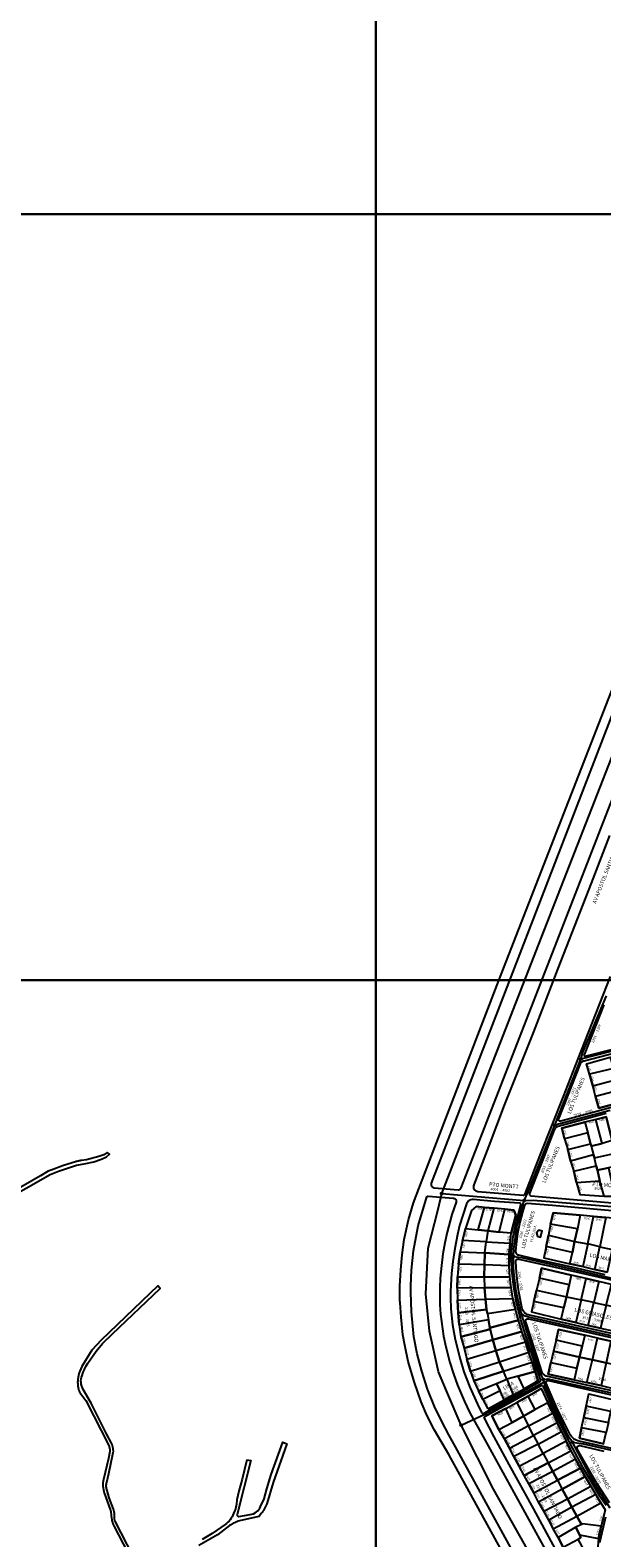
# Model space of a CAD drawing. Extents: x 333700 to 345400, y 6299800 to 6307551.
# Drawn here: x 341529 to 341977, y 6303563 to 6304744 of the extents above; entities that cross this region are included whole.
import ezdxf

# ---------------------------------------------------------------- set-up
doc = ezdxf.new("R2010")
doc.units = 0
doc.header["$MEASUREMENT"] = 0
doc.layers.get('0').update_dxf_attribs({"linetype": 'CONTINUOUS'})
for name, color, linetype in [('1010', 7, 'CONTINUOUS'), ('1400', 7, 'CONTINUOUS'), ('1500', 7, 'CONTINUOUS'), ('2000', 7, 'CONTINUOUS'), ('2510', 7, 'CONTINUOUS'), ('LIMITE_PREDIAL', 7, 'CONTINUOUS')]:
    doc.layers.add(name, color=color, linetype=linetype)

msp = doc.modelspace()

# ---------------------------------------------------------------- linework, layer by layer
at = {"color": 3}
for points in [[(340900, 6304600), (341800, 6304600), (341800, 6305200), (340900, 6305200), (340900, 6304600)], [(341800, 6304600), (342700, 6304600), (342700, 6305200), (341800, 6305200), (341800, 6304600)], [(340900, 6304000), (341800, 6304000), (341800, 6304600), (340900, 6304600), (340900, 6304000)], [(341800, 6304000), (342700, 6304000), (342700, 6304600), (341800, 6304600), (341800, 6304000)], [(340900, 6303400), (341800, 6303400), (341800, 6304000), (340900, 6304000), (340900, 6303400)], [(341800, 6303400), (342700, 6303400), (342700, 6304000), (341800, 6304000), (341800, 6303400)], [(341926.56, 6303799.09), (341928.99, 6303798.49), (341930.19, 6303803.34), (341927.76, 6303803.94), (341925.95, 6303801.82), (341926.56, 6303799.09)]]:
    msp.add_lwpolyline(points, dxfattribs=at)
at = {"color": 10}
for points in [[(341851.52, 6303832.84), (341873.54, 6303889.42), (341927.75, 6304027.99), (341951.46, 6304088.97), (342006.69, 6304229.91)], [(341960.66, 6303937.87), (341962.56, 6303943.86), (341980.84, 6303987.68)], [(342118.15, 6303977.17), (342111.99, 6303976.65), (341960.66, 6303937.87)], [(341940.17, 6303886.17), (341960.66, 6303937.87)], [(341983.68, 6303897.83), (341940.17, 6303886.17)], [(341916.17, 6303827.22), (341919.37, 6303834.15), (341940.17, 6303886.17)], [(341866.76, 6303651.24), (341855.24, 6303678.01), (341849.14, 6303692.91), (341842.03, 6303724.76), (341838.98, 6303754.24), (341841.01, 6303789.81), (341848.47, 6303819.29), (341851.52, 6303832.84)], [(341851.52, 6303832.84), (341916.17, 6303827.22)], [(341907.75, 6303783.3), (341908, 6303789.43), (341910.81, 6303807.81), (341916.17, 6303827.22)], [(341916.17, 6303827.22), (341923.24, 6303827.57), (342004.39, 6303821.06)], [(341914.38, 6303737.6), (341912.6, 6303744.24), (341910.04, 6303755.99), (341908.26, 6303768.75), (341907.75, 6303774.62), (341907.75, 6303783.3)], [(341907.75, 6303783.3), (341914.1, 6303782.59), (341954.27, 6303773.38), (342037.44, 6303754.33)], [(341931.23, 6303687.05), (341928.94, 6303691.65), (341920, 6303718.97), (341914.38, 6303737.6)], [(341914.38, 6303737.6), (341919.57, 6303736.03), (342006.47, 6303716.5), (342027.58, 6303711.58)], [(341866.76, 6303651.24), (341885.79, 6303659.99), (341931.81, 6303685.09), (341931.23, 6303687.05)], [(341931.23, 6303687.05), (341934.81, 6303687.56), (342018.04, 6303669.18)], [(341953.96, 6303637.78), (341951.15, 6303641.87), (341935.93, 6303673.88), (341932.63, 6303682.28), (341931.23, 6303687.05)], [(341948.37, 6303501.64), (341892.17, 6303601.1), (341866.76, 6303651.24)], [(341953.96, 6303637.78), (341962.64, 6303636.5), (342089.01, 6303608.17), (342116.46, 6303601.78)], [(341983.57, 6303586.21), (341971.83, 6303604.34), (341953.96, 6303637.78)]]:
    msp.add_lwpolyline(points, dxfattribs=at)
at = {"layer": '1400', "color": 2}
for points in [[(341993.35, 6303904.5), (341974.85, 6303899.5), (341972.15, 6303908.6), (341970.05, 6303917.1), (341967.35, 6303926.1), (341964.95, 6303934.4), (341983.65, 6303939.5)], [(341997.1, 6303829.9), (341990.5, 6303854.9), (341987.8, 6303864.4), (341985.2, 6303874.3), (341980.4, 6303892.7), (341972.3, 6303890.8), (341963.8, 6303888.6), (341945.6, 6303883.8), (341947.9, 6303875.6), (341950.3, 6303867.2), (341952.6, 6303858.1), (341955, 6303850.2), (341957.3, 6303841.1), (341959.9, 6303832), (341978.8, 6303830.7), (341987.2, 6303830.3), (341997.1, 6303829.9)], [(341887.7, 6303663.95), (341900.4, 6303671.15), (341907.6, 6303675.05), (341916.2, 6303679.65), (341927.2, 6303685.85), (341924.9, 6303693.25), (341922.5, 6303700.55), (341919.8, 6303708.15), (341917.1, 6303716.55), (341914.4, 6303724.65), (341911.7, 6303733.45), (341909.4, 6303741.85), (341907.3, 6303750.35), (341905.9, 6303758.95), (341905, 6303767.05), (341904.3, 6303776.05), (341904.5, 6303784.85), (341905.1, 6303793.85), (341906, 6303801.55), (341909.6, 6303815.65), (341908.1, 6303819.65), (341901, 6303820.45), (341892.4, 6303821.25), (341885, 6303821.75), (341878.6, 6303822.55), (341874.8, 6303819.35), (341870.3, 6303805.25), (341867.9, 6303795.85), (341866, 6303786.95), (341864.7, 6303777.35), (341863.9, 6303767.45), (341863.7, 6303758.65), (341863.9, 6303749.15), (341864.4, 6303739.15), (341865.2, 6303729.95), (341866.6, 6303720.55), (341869.1, 6303711.45), (341871.2, 6303702.95), (341874.1, 6303693.35), (341876.8, 6303685.95), (341880.3, 6303678.05), (341883.7, 6303671.25), (341887.7, 6303663.95)], [(341980.15, 6303813.9), (341970.65, 6303814.8), (341960.15, 6303815.8), (341939.05, 6303817.5), (341936.95, 6303808.7), (341935.15, 6303800.1), (341933.35, 6303791.1), (341931.55, 6303782.3), (341952.05, 6303777.6), (341962.05, 6303775.4), (341971.65, 6303773.2), (341981.25, 6303771)], [(341984.65, 6303761.5), (341974.65, 6303763.9), (341964.85, 6303766), (341953.05, 6303768.7), (341929.85, 6303774.1), (341928.25, 6303766.5), (341925.85, 6303757), (341923.75, 6303748.2), (341921.85, 6303739.9), (341945.25, 6303734.3), (341956.75, 6303731.7), (341966.35, 6303729.4), (341975.95, 6303727.2)], [(341975.95, 6303727.2), (341985.65, 6303725)], [(342020.5, 6303699.9), (342022.2, 6303708.6), (342003.6, 6303712.7), (341994, 6303714.8), (341984.1, 6303717), (341973.8, 6303719.3), (341963.7, 6303721.6), (341943.1, 6303726.1), (341941.2, 6303717.8), (341939.2, 6303709.3), (341937.2, 6303700.2), (341935.1, 6303691.3), (341955.3, 6303686.8), (341965.2, 6303684.7), (341976.6, 6303682.3), (341986, 6303680), (341996, 6303677.7), (342015, 6303673.7), (342016.8, 6303682.1), (342018.7, 6303691.3), (342020.5, 6303699.9)], [(341935.45, 6303576.9), (341931.65, 6303583.7), (341927.45, 6303591), (341923.75, 6303598.1), (341919.85, 6303605.2), (341916.25, 6303611.8), (341912.25, 6303619.1), (341908.15, 6303626.6), (341904.65, 6303633.1), (341900.65, 6303640.5), (341896.45, 6303647.8), (341890.85, 6303658.5), (341901.75, 6303664.4), (341910.35, 6303668.9), (341919.25, 6303673.9), (341929.45, 6303679.9), (341934.65, 6303668.7), (341938.55, 6303660.6), (341942.15, 6303653), (341945.45, 6303646.2), (341949.05, 6303638.8), (341952.75, 6303631), (341956.35, 6303624.6), (341960.35, 6303617.6), (341964.05, 6303611), (341968.35, 6303603.5), (341972.25, 6303597), (341976.25, 6303590.4), (341979.75, 6303584.9), (341976.65, 6303572.2), (341974.35, 6303562.5)], [(341978.5, 6303636.7), (341959.6, 6303641), (341961.2, 6303649.2), (341963, 6303657.3), (341964.7, 6303666.2), (341966.8, 6303675.8), (341986.4, 6303671.1)], [(341946.85, 6303555.6), (341942.85, 6303563.2), (341939.05, 6303570), (341935.45, 6303576.9)]]:
    msp.add_lwpolyline(points, dxfattribs=at)
at = {"layer": '1500'}
for centre in [(341960.65, 6303937.87), (341940.16, 6303886.17), (341851.51, 6303832.84), (341916.16, 6303827.22), (341907.74, 6303783.3), (341914.37, 6303737.6), (341931.22, 6303687.05), (341866.75, 6303651.24), (341953.95, 6303637.78)]:
    msp.add_circle(centre, 0.759, dxfattribs=at)
at = {"layer": '2000', "color": 1}
for points in [[(341818.88, 6303747.21), (341818.84, 6303747.83), (341818.8, 6303748.45), (341818.77, 6303749.08), (341818.75, 6303749.7), (341818.73, 6303750.33), (341818.72, 6303750.95), (341818.72, 6303751.58), (341818.72, 6303752.2), (341818.8, 6303760.1), (341819.4, 6303772.9), (341820.5, 6303784.7), (341822.2, 6303796.6), (341825.6, 6303812.2), (341829.5, 6303825.3), (341833.5, 6303836.5), (341896.2, 6303999.7), (342100.1, 6304522.6)], [(341993.7, 6304230.4), (341843.37, 6303840.91), (341843.21, 6303840.3), (341843.2, 6303839.66), (341843.34, 6303839.04), (341843.61, 6303838.47), (341844, 6303837.98), (341844.5, 6303837.59), (341845.08, 6303837.32), (341845.7, 6303837.2), (341864.34, 6303835.66)], [(341864.34, 6303835.66), (341864.73, 6303835.66), (341865.11, 6303835.72), (341865.48, 6303835.85), (341865.83, 6303836.02), (341866.14, 6303836.26), (341866.41, 6303836.53), (341866.63, 6303836.85), (341866.8, 6303837.2), (342016.7, 6304222.6)], [(341983.2, 6304113.3), (341968.7, 6304076), (341942.6, 6304008.9), (341923.6, 6303959.5), (341900.6, 6303902), (341888.6, 6303870), (341876.6, 6303839.6), (341876.37, 6303838.73), (341876.35, 6303837.82), (341876.53, 6303836.94), (341876.92, 6303836.12), (341877.48, 6303835.42), (341878.19, 6303834.86), (341879.02, 6303834.48), (341879.9, 6303834.31), (341915.4, 6303831.5), (341915.63, 6303831.5), (341915.86, 6303831.54), (341916.07, 6303831.61), (341916.28, 6303831.72), (341916.46, 6303831.85), (341916.62, 6303832.02), (341916.75, 6303832.2), (341916.85, 6303832.41), (341928.7, 6303862.8), (341947, 6303908.8), (341958.1, 6303936.9), (341984, 6304002.8)], [(341978.77, 6303980.58), (341963.15, 6303941.38), (341963.1, 6303941.16), (341963.11, 6303940.94), (341963.17, 6303940.73), (341963.3, 6303940.55), (341963.46, 6303940.4), (341963.66, 6303940.31), (341963.88, 6303940.28), (341964.1, 6303940.3), (342032.1, 6303957.6)], [(342000.15, 6303904.2), (341944.95, 6303889.3), (341944.56, 6303889.25), (341944.18, 6303889.31), (341943.82, 6303889.47), (341943.52, 6303889.72), (341943.3, 6303890.05), (341943.18, 6303890.42), (341943.17, 6303890.81), (341943.26, 6303891.19), (341960.34, 6303934.32), (341960.54, 6303934.76), (341960.8, 6303935.18), (341961.1, 6303935.56), (341961.45, 6303935.9), (341961.83, 6303936.2), (341962.24, 6303936.45), (341962.69, 6303936.65), (341963.15, 6303936.8), (341994.35, 6303944.8)], [(341980.6, 6303895.3), (341942.87, 6303885.24)], [(341942.87, 6303885.24), (341942.36, 6303885.07), (341941.88, 6303884.85), (341941.42, 6303884.57), (341941.01, 6303884.23), (341940.63, 6303883.86), (341940.3, 6303883.44), (341940.02, 6303882.98), (341939.8, 6303882.5), (341931.8, 6303862.1), (341920.36, 6303832.67), (341920.28, 6303832.4), (341920.28, 6303832.11), (341920.34, 6303831.83), (341920.46, 6303831.58), (341920.64, 6303831.35), (341920.86, 6303831.18), (341921.12, 6303831.06), (341921.4, 6303831), (341961, 6303827.6), (342000.5, 6303824.2)], [(341507, 6303826.1), (341544.5, 6303847.5), (341551, 6303850.2), (341558.1, 6303852.6), (341565.3, 6303854.8), (341571.3, 6303856.1), (341578.8, 6303857.5), (341583.95, 6303859.37), (341585.4, 6303859.9), (341588.6, 6303861.5), (341591.1, 6303863.6), (341589.3, 6303864.9), (341586.6, 6303863.1), (341583.4, 6303861.9), (341582.77, 6303861.73), (341572.9, 6303859.1), (341569.18, 6303858.62), (341568.56, 6303858.53), (341567.95, 6303858.43), (341567.33, 6303858.32), (341566.72, 6303858.19), (341566.12, 6303858.05), (341565.51, 6303857.9), (341564.91, 6303857.73), (341564.31, 6303857.55), (341554.9, 6303854.6), (341545.28, 6303851.13), (341545, 6303851.02), (341544.72, 6303850.91), (341544.44, 6303850.79), (341544.17, 6303850.66), (341543.9, 6303850.53), (341543.63, 6303850.39), (341543.36, 6303850.25), (341543.1, 6303850.1), (341537, 6303846.5), (341498.99, 6303824.88)], [(341857, 6303643.7), (341851.6, 6303654.1), (341846, 6303665.8), (341840.5, 6303679.4), (341835.9, 6303693.6), (341832.3, 6303707.2), (341829.7, 6303720.5), (341827.8, 6303740), (341827.37, 6303755.3), (341827.36, 6303755.93), (341827.35, 6303756.55), (341827.34, 6303757.17), (341827.34, 6303757.8), (341827.35, 6303758.42), (341827.36, 6303759.05), (341827.38, 6303759.67), (341827.4, 6303760.3), (341827.9, 6303772.6), (341829.4, 6303787.7), (341833.1, 6303807.3), (341839.9, 6303830), (341839.96, 6303830.16), (341840.05, 6303830.31), (341840.17, 6303830.44), (341840.3, 6303830.55), (341840.45, 6303830.63), (341840.61, 6303830.69), (341840.78, 6303830.72), (341840.95, 6303830.72), (341860.9, 6303829), (341861.4, 6303828.9), (341861.86, 6303828.69), (341862.26, 6303828.38), (341862.58, 6303827.99), (341862.81, 6303827.53), (341862.92, 6303827.04), (341862.92, 6303826.53), (341862.81, 6303826.04), (341859.4, 6303816.4), (341855.9, 6303802.5), (341853.9, 6303794.2), (341852.5, 6303785.4), (341851.3, 6303776.3), (341850.3, 6303766.5), (341850, 6303759.2), (341850, 6303750.5), (341850, 6303749.88), (341850.01, 6303749.25), (341850.02, 6303748.63), (341850.04, 6303748), (341850.06, 6303747.38), (341850.09, 6303746.75), (341850.12, 6303746.13), (341850.15, 6303745.5), (341850.6, 6303738.1), (341853, 6303721), (341854.8, 6303712.6), (341857.9, 6303700.4), (341860.7, 6303691.4), (341863.9, 6303682.5), (341869.3, 6303669.7), (341873.7, 6303661), (341885.2, 6303640.2), (342017.38, 6303399.97)], [(341858.7, 6303742.35), (341860.1, 6303729.75), (341862.1, 6303718.25), (341866, 6303702.85), (341869, 6303692.95), (341873.5, 6303680.95), (341879.6, 6303667.55), (341882.8, 6303661.15), (341882.94, 6303660.93), (341883.11, 6303660.75), (341883.33, 6303660.6), (341883.56, 6303660.51), (341883.81, 6303660.46), (341884.07, 6303660.46), (341884.32, 6303660.51), (341884.55, 6303660.61), (341905.5, 6303672.35), (341928.3, 6303685.05), (341928.53, 6303685.2), (341928.73, 6303685.4), (341928.89, 6303685.62), (341929.01, 6303685.87), (341929.09, 6303686.13), (341929.12, 6303686.4), (341929.1, 6303686.68), (341929.03, 6303686.95), (341924.4, 6303700.75), (341917.5, 6303721.25), (341913.5, 6303733.85), (341910.3, 6303747.15), (341908, 6303759.45), (341906.4, 6303772.75), (341906.23, 6303784.85), (341906.23, 6303785.47), (341906.24, 6303786.1), (341906.25, 6303786.72), (341906.28, 6303787.35), (341906.32, 6303787.97), (341906.37, 6303788.59), (341906.43, 6303789.21), (341906.49, 6303789.83), (341907.6, 6303799.15), (341910.1, 6303810.75), (341913.64, 6303823.65), (341913.68, 6303823.93), (341913.66, 6303824.21), (341913.58, 6303824.48), (341913.45, 6303824.72), (341913.26, 6303824.93), (341913.03, 6303825.09), (341912.78, 6303825.2), (341912.5, 6303825.25), (341893, 6303826.55), (341876.1, 6303827.95), (341875.29, 6303827.95), (341874.48, 6303827.82), (341873.71, 6303827.55), (341873, 6303827.16), (341872.36, 6303826.66), (341871.81, 6303826.06), (341871.37, 6303825.38), (341871.04, 6303824.63), (341868, 6303815.65), (341865.6, 6303807.75), (341863.8, 6303800.55), (341861.7, 6303789.75), (341860.3, 6303779.45), (341859.3, 6303770.15), (341858.54, 6303756.25), (341858.51, 6303755.62), (341858.48, 6303755), (341858.46, 6303754.37), (341858.45, 6303753.75), (341858.44, 6303753.12), (341858.45, 6303752.5), (341858.45, 6303751.88), (341858.47, 6303751.25), (341858.7, 6303742.35)], [(341999.85, 6303817.9), (341938.45, 6303823.2), (341918.65, 6303824.8), (341918.3, 6303824.8), (341917.95, 6303824.74), (341917.62, 6303824.62), (341917.31, 6303824.45), (341917.04, 6303824.23), (341916.81, 6303823.96), (341916.62, 6303823.66), (341916.49, 6303823.34), (341914.85, 6303818), (341912.75, 6303810.3), (341910.95, 6303801.5), (341909.85, 6303792.8), (341909.45, 6303787.6), (341909.46, 6303787.1), (341909.55, 6303786.6), (341909.73, 6303786.13), (341909.99, 6303785.7), (341910.32, 6303785.32), (341910.72, 6303785), (341911.16, 6303784.76), (341911.64, 6303784.6), (341923.45, 6303781.8), (341950.85, 6303775.8), (341979.45, 6303769.3)], [(342025.13, 6303713.78), (341976.45, 6303724.8), (341919.35, 6303737.7), (341918.52, 6303737.95), (341917.74, 6303738.32), (341917.01, 6303738.79), (341916.36, 6303739.36), (341915.8, 6303740.02), (341915.33, 6303740.75), (341914.98, 6303741.54), (341914.74, 6303742.38), (341911.95, 6303755.6), (341910.95, 6303763.3), (341910.05, 6303771.2), (341909.55, 6303779.3), (341909.57, 6303779.76), (341909.71, 6303780.2), (341909.93, 6303780.6), (341910.25, 6303780.94), (341910.63, 6303781.2), (341911.06, 6303781.36), (341911.52, 6303781.42), (341911.98, 6303781.37), (341952.15, 6303772.4), (342034.44, 6303753.78)], [(341614.33, 6303539.45), (341595.57, 6303576.05), (341595.45, 6303576.31), (341595.34, 6303576.56), (341595.25, 6303576.83), (341595.17, 6303577.1), (341595.1, 6303577.37), (341595.05, 6303577.64), (341595.02, 6303577.92), (341595, 6303578.2), (341594.92, 6303581.93), (341594.85, 6303582.5), (341594.81, 6303582.93), (341594.75, 6303583.36), (341594.67, 6303583.78), (341594.58, 6303584.2), (341594.47, 6303584.62), (341594.34, 6303585.03), (341594.19, 6303585.44), (341590.8, 6303594.4), (341589.1, 6303600), (341588.89, 6303600.8), (341588.72, 6303601.62), (341588.62, 6303602.44), (341588.56, 6303603.27), (341588.56, 6303604.1), (341588.62, 6303604.93), (341588.73, 6303605.75), (341588.89, 6303606.56), (341590.5, 6303613.4), (341593.8, 6303628.6), (341593.98, 6303629.67), (341594.07, 6303630.75), (341594.06, 6303631.84), (341593.95, 6303632.92), (341593.75, 6303633.99), (341593.45, 6303635.03), (341593.06, 6303636.04), (341592.58, 6303637.02), (341588.6, 6303644.3), (341576.6, 6303668.5), (341570.4, 6303679.24), (341569.76, 6303680.51), (341569.27, 6303681.84), (341568.92, 6303683.21), (341568.72, 6303684.62), (341568.68, 6303686.04), (341568.8, 6303687.45), (341569.08, 6303688.85), (341569.5, 6303690.2), (341570.42, 6303692.66), (341570.65, 6303693.24), (341570.89, 6303693.81), (341571.14, 6303694.38), (341571.41, 6303694.95), (341571.69, 6303695.5), (341571.98, 6303696.05), (341572.29, 6303696.59), (341572.61, 6303697.13), (341574.2, 6303699.7), (341580.5, 6303709.2), (341585.6, 6303715.2), (341593.3, 6303722.8), (341630.8, 6303758.21), (341628.99, 6303760.39), (341584.5, 6303717.9), (341577.3, 6303710), (341572.9, 6303703.2), (341569.4, 6303697.3), (341567.78, 6303693.5), (341567.55, 6303692.92), (341567.33, 6303692.34), (341567.14, 6303691.75), (341566.96, 6303691.16), (341566.81, 6303690.55), (341566.67, 6303689.95), (341566.56, 6303689.34), (341566.47, 6303688.72), (341566.23, 6303686.98), (341566.16, 6303686.36), (341566.11, 6303685.74), (341566.09, 6303685.12), (341566.09, 6303684.5), (341566.11, 6303683.88), (341566.16, 6303683.27), (341566.23, 6303682.65), (341566.33, 6303682.04), (341566.8, 6303679.3), (341566.86, 6303678.98), (341566.95, 6303678.67), (341567.05, 6303678.36), (341567.16, 6303678.05), (341567.3, 6303677.76), (341567.45, 6303677.47), (341567.62, 6303677.19), (341567.8, 6303676.92), (341572.4, 6303670.5), (341590.44, 6303635.16), (341590.69, 6303634.61), (341590.9, 6303634.05), (341591.06, 6303633.47), (341591.18, 6303632.89), (341591.26, 6303632.29), (341591.28, 6303631.69), (341591.26, 6303631.1), (341591.2, 6303630.5), (341590.4, 6303625.1), (341586.4, 6303608.7), (341586.13, 6303607.38), (341585.95, 6303606.04), (341585.88, 6303604.69), (341585.9, 6303603.35), (341586.02, 6303602), (341586.24, 6303600.67), (341586.56, 6303599.36), (341586.97, 6303598.07), (341591.6, 6303585.2), (341591.73, 6303584.8), (341591.85, 6303584.4), (341591.96, 6303583.99), (341592.05, 6303583.57), (341592.12, 6303583.15), (341592.18, 6303582.74), (341592.22, 6303582.31), (341592.24, 6303581.89), (341592.3, 6303580.4), (341592.34, 6303580.19), (341592.88, 6303577.06), (341592.99, 6303576.45), (341593.13, 6303575.85), (341593.3, 6303575.25), (341593.48, 6303574.66), (341593.69, 6303574.08), (341593.92, 6303573.5), (341594.17, 6303572.93)], [(341929.2, 6303497), (341857, 6303628.1), (341846, 6303647.2), (341839.8, 6303659.1), (341835.3, 6303669.6), (341830.1, 6303684.6), (341825.3, 6303701), (341822.5, 6303713.9), (341821.1, 6303722), (341819.7, 6303735.9), (341818.88, 6303747.21)], [(342015.4, 6303671.3), (341971, 6303681.2), (341933.74, 6303689.56), (341933.17, 6303689.72), (341932.63, 6303689.96), (341932.13, 6303690.27), (341931.67, 6303690.64), (341931.26, 6303691.06), (341930.91, 6303691.54), (341930.62, 6303692.05), (341930.4, 6303692.6), (341924.1, 6303712), (341917.4, 6303732.1), (341917.31, 6303732.57), (341917.35, 6303733.05), (341917.5, 6303733.5), (341917.78, 6303733.9), (341918.14, 6303734.21), (341918.57, 6303734.41), (341919.05, 6303734.49), (341919.52, 6303734.45), (341943, 6303729.2), (341984.3, 6303719.9)], [(341892.75, 6303642.1), (341885.05, 6303656.7), (341884.97, 6303656.89), (341884.94, 6303657.08), (341884.94, 6303657.28), (341884.97, 6303657.48), (341885.05, 6303657.67), (341885.16, 6303657.83), (341885.3, 6303657.98), (341885.47, 6303658.09), (341907.15, 6303670), (341929.43, 6303682.2), (341929.66, 6303682.3), (341929.92, 6303682.34), (341930.17, 6303682.34), (341930.42, 6303682.28), (341930.65, 6303682.17), (341930.86, 6303682.02), (341931.03, 6303681.82), (341931.15, 6303681.6), (341937.65, 6303666.3), (341944.75, 6303651.4), (341952.05, 6303636.8), (341961.95, 6303618.3), (341975.05, 6303596.4), (341980.38, 6303588.64)], [(342001.5, 6303629.3), (341959.3, 6303638.6), (341958.13, 6303638.93), (341957, 6303639.39), (341955.93, 6303639.97), (341954.93, 6303640.67), (341954.01, 6303641.47), (341953.2, 6303642.37), (341952.48, 6303643.36), (341951.89, 6303644.42), (341946.3, 6303655.8), (341941.6, 6303665.3), (341937.3, 6303674.9), (341933.5, 6303684), (341933.39, 6303684.41), (341933.4, 6303684.84), (341933.52, 6303685.25), (341933.75, 6303685.61), (341934.06, 6303685.89), (341934.45, 6303686.08), (341934.86, 6303686.16), (341935.29, 6303686.12), (341958.1, 6303680.9), (342002, 6303671.1)], [(341990.8, 6303399.8), (341862.3, 6303634.3), (341859.6, 6303639), (341857, 6303643.7)], [(341698.84, 6303624.15), (341701.77, 6303623.4), (341691.03, 6303581.32), (341690.99, 6303581), (341691.03, 6303580.68), (341691.14, 6303580.38), (341691.33, 6303580.11), (341691.57, 6303579.9), (341691.86, 6303579.76), (341692.18, 6303579.69), (341692.5, 6303579.7), (341701.4, 6303581.1), (341702.72, 6303581.39), (341703.98, 6303581.85), (341705.19, 6303582.46), (341706.3, 6303583.22), (341707.31, 6303584.11), (341708.2, 6303585.13), (341708.96, 6303586.25), (341709.56, 6303587.45), (341712.2, 6303593.6), (341714.4, 6303601.4), (341717.9, 6303612.5), (341726.86, 6303637.81), (341730.2, 6303636.63), (341719.5, 6303606.2), (341714.4, 6303589.7), (341712.87, 6303586.46), (341712.59, 6303585.9), (341712.31, 6303585.35), (341712, 6303584.81), (341711.68, 6303584.27), (341711.35, 6303583.74), (341711.01, 6303583.23), (341710.65, 6303582.72), (341710.27, 6303582.22), (341708.4, 6303579.8), (341708.37, 6303579.76), (341708.33, 6303579.73), (341708.29, 6303579.69), (341708.25, 6303579.67), (341708.21, 6303579.64), (341708.16, 6303579.62), (341708.12, 6303579.6), (341708.07, 6303579.59), (341693.1, 6303576.2), (341692.04, 6303575.93), (341691, 6303575.6), (341689.98, 6303575.22), (341688.98, 6303574.79), (341688.01, 6303574.3), (341687.06, 6303573.76), (341686.15, 6303573.17), (341685.26, 6303572.53), (341675.7, 6303565.2), (341661.2, 6303556.8)], [(341949.35, 6303538), (341923.45, 6303585.9), (341904.55, 6303620.5), (341892.75, 6303642.1)], [(341983.05, 6303590.3), (341973.45, 6303605.2), (341966.35, 6303617.4), (341961.15, 6303626.7), (341957.85, 6303632.6), (341957.67, 6303633.07), (341957.63, 6303633.57), (341957.74, 6303634.06), (341957.98, 6303634.51), (341958.33, 6303634.86), (341958.78, 6303635.1), (341959.27, 6303635.2), (341959.77, 6303635.16), (341978.75, 6303630.8)], [(341698.84, 6303624.15), (341695.1, 6303608.8), (341692.4, 6303599.6), (341691, 6303592.7), (341690.53, 6303589.18), (341690.44, 6303588.56), (341690.33, 6303587.95), (341690.21, 6303587.34), (341690.06, 6303586.73), (341689.9, 6303586.13), (341689.73, 6303585.54), (341689.53, 6303584.94), (341689.32, 6303584.36), (341688.4, 6303581.9), (341687.87, 6303580.64), (341687.25, 6303579.42), (341686.53, 6303578.25), (341685.73, 6303577.13), (341684.85, 6303576.09), (341683.89, 6303575.11), (341682.85, 6303574.21), (341681.76, 6303573.38), (341671.5, 6303566.3), (341663.6, 6303561.5)], [(341594.17, 6303572.93), (341594.45, 6303572.38), (341612.4, 6303537.6), (341612.49, 6303537.39), (341612.53, 6303537.16), (341612.53, 6303536.93), (341612.48, 6303536.7), (341612.39, 6303536.49), (341612.26, 6303536.3), (341612.1, 6303536.13), (341611.91, 6303536), (341555.4, 6303505.4), (341535.7, 6303494.6), (341518.1, 6303486.5)], [(341979.85, 6303579), (341975.35, 6303559.1)]]:
    msp.add_lwpolyline(points, dxfattribs=at)
at = {"layer": 'LIMITE_PREDIAL', "color": 4}
for points in [[(341964.95, 6303934.4), (341983.65, 6303939.5), (341986.15, 6303930.6), (341967.35, 6303926.1), (341964.95, 6303934.4)], [(341970.05, 6303917.1), (341988.65, 6303922), (341986.15, 6303930.6), (341967.35, 6303926.1), (341970.05, 6303917.1)], [(341970.05, 6303917.1), (341988.65, 6303922), (341990.85, 6303913.8), (341972.15, 6303908.6), (341970.05, 6303917.1)], [(341974.85, 6303899.5), (341993.35, 6303904.5), (341990.85, 6303913.8), (341972.15, 6303908.6), (341974.85, 6303899.5)], [(341980.4, 6303892.7), (341985.2, 6303874.3), (341977.3, 6303872), (341972.3, 6303890.8), (341980.4, 6303892.7)], [(341945.6, 6303883.8), (341963.8, 6303888.6), (341966, 6303880.2), (341947.9, 6303875.6), (341945.6, 6303883.8)], [(341950.3, 6303867.2), (341968.3, 6303871.6), (341966, 6303880.2), (341947.9, 6303875.6), (341950.3, 6303867.2)], [(341963.8, 6303888.6), (341966, 6303880.2), (341968.3, 6303871.6), (341968.7, 6303869.7), (341977.3, 6303872), (341972.3, 6303890.8), (341963.8, 6303888.6)], [(341950.3, 6303867.2), (341968.3, 6303871.6), (341968.7, 6303869.7), (341970.5, 6303863.1), (341952.6, 6303858.1), (341950.3, 6303867.2)], [(341985.2, 6303874.3), (341977.3, 6303872), (341968.7, 6303869.7), (341970.5, 6303863.1), (341971.2, 6303860.7), (341987.8, 6303864.4), (341985.2, 6303874.3)], [(341955, 6303850.2), (341972.7, 6303854.3), (341971.2, 6303860.7), (341970.5, 6303863.1), (341952.6, 6303858.1), (341955, 6303850.2)], [(341990.5, 6303854.9), (341982.4, 6303852.9), (341973.6, 6303850.9), (341972.7, 6303854.3), (341971.2, 6303860.7), (341987.8, 6303864.4), (341990.5, 6303854.9)], [(341955, 6303850.2), (341972.7, 6303854.3), (341973.6, 6303850.9), (341975.6, 6303842.5), (341957.3, 6303841.1), (341955, 6303850.2)], [(341978.8, 6303830.7), (341975.6, 6303842.5), (341973.6, 6303850.9), (341982.4, 6303852.9), (341987.2, 6303830.3), (341978.8, 6303830.7)], [(341959.9, 6303832), (341978.8, 6303830.7), (341975.6, 6303842.5), (341957.3, 6303841.1), (341959.9, 6303832)], [(341878.6, 6303822.55), (341874.8, 6303819.35), (341870.3, 6303805.25), (341880.2, 6303804.35), (341885, 6303821.75), (341878.6, 6303822.55)], [(341892.4, 6303821.25), (341887.8, 6303803.45), (341880.2, 6303804.35), (341885, 6303821.75), (341892.4, 6303821.25)], [(341892.4, 6303821.25), (341887.8, 6303803.45), (341896.7, 6303802.55), (341901, 6303820.45), (341892.4, 6303821.25)], [(341908.1, 6303819.65), (341909.6, 6303815.65), (341906, 6303801.55), (341896.7, 6303802.55), (341901, 6303820.45), (341908.1, 6303819.65)], [(341939.05, 6303817.5), (341960.15, 6303815.8), (341957.95, 6303805.1), (341936.95, 6303808.7), (341939.05, 6303817.5)], [(341960.15, 6303815.8), (341957.95, 6303805.1), (341955.75, 6303795.1), (341966.05, 6303793.2), (341970.65, 6303814.8), (341960.15, 6303815.8)], [(341980.15, 6303813.9), (341975.45, 6303791), (341966.05, 6303793.2), (341970.65, 6303814.8), (341980.15, 6303813.9)], [(341980.15, 6303813.9), (341975.45, 6303791), (341985.15, 6303788.8), (341990.55, 6303813), (341980.15, 6303813.9)], [(341870.3, 6303805.25), (341880.2, 6303804.35), (341887.8, 6303803.45), (341886.4, 6303794.85), (341867.9, 6303795.85), (341870.3, 6303805.25)], [(341906, 6303801.55), (341896.7, 6303802.55), (341887.8, 6303803.45), (341886.4, 6303794.85), (341905.1, 6303793.85), (341906, 6303801.55)], [(341935.15, 6303800.1), (341955.75, 6303795.1), (341954.05, 6303786.5), (341933.35, 6303791.1), (341935.15, 6303800.1)], [(341935.15, 6303800.1), (341955.75, 6303795.1), (341957.95, 6303805.1), (341936.95, 6303808.7), (341935.15, 6303800.1)], [(341866, 6303786.95), (341885.3, 6303786.15), (341885, 6303776.75), (341864.7, 6303777.35), (341866, 6303786.95)], [(341866, 6303786.95), (341885.3, 6303786.15), (341886.4, 6303794.85), (341867.9, 6303795.85), (341866, 6303786.95)], [(341904.3, 6303776.05), (341885, 6303776.75), (341885.3, 6303786.15), (341904.5, 6303784.85), (341904.3, 6303776.05)], [(341904.5, 6303784.85), (341885.3, 6303786.15), (341886.4, 6303794.85), (341905.1, 6303793.85), (341904.5, 6303784.85)], [(341931.55, 6303782.3), (341952.05, 6303777.6), (341954.05, 6303786.5), (341933.35, 6303791.1), (341931.55, 6303782.3)], [(341952.05, 6303777.6), (341954.05, 6303786.5), (341955.75, 6303795.1), (341966.05, 6303793.2), (341962.05, 6303775.4), (341952.05, 6303777.6)], [(341971.65, 6303773.2), (341975.45, 6303791), (341966.05, 6303793.2), (341962.05, 6303775.4), (341971.65, 6303773.2)], [(341971.65, 6303773.2), (341975.45, 6303791), (341985.15, 6303788.8), (341981.25, 6303771), (341971.65, 6303773.2)], [(341863.9, 6303767.45), (341884.8, 6303767.35), (341885, 6303776.75), (341864.7, 6303777.35), (341863.9, 6303767.45)], [(341904.3, 6303776.05), (341885, 6303776.75), (341884.8, 6303767.35), (341905, 6303767.05), (341904.3, 6303776.05)], [(341929.85, 6303774.1), (341953.05, 6303768.7), (341951.35, 6303761.1), (341928.25, 6303766.5), (341929.85, 6303774.1)], [(341863.9, 6303767.45), (341884.8, 6303767.35), (341885.1, 6303758.85), (341863.7, 6303758.65), (341863.9, 6303767.45)], [(341905, 6303767.05), (341884.8, 6303767.35), (341885.1, 6303758.85), (341905.9, 6303758.95), (341905, 6303767.05)], [(341925.85, 6303757), (341949.35, 6303751.8), (341951.35, 6303761.1), (341928.25, 6303766.5), (341925.85, 6303757)], [(341953.05, 6303768.7), (341951.35, 6303761.1), (341949.35, 6303751.8), (341960.95, 6303749.3), (341964.85, 6303766), (341953.05, 6303768.7)], [(341974.65, 6303763.9), (341970.75, 6303747.2), (341960.95, 6303749.3), (341964.85, 6303766), (341974.65, 6303763.9)], [(341974.65, 6303763.9), (341970.75, 6303747.2), (341980.55, 6303745.2), (341984.65, 6303761.5), (341974.65, 6303763.9)], [(341863.9, 6303749.15), (341885.9, 6303749.85), (341885.1, 6303758.85), (341863.7, 6303758.65), (341863.9, 6303749.15)], [(341905.9, 6303758.95), (341885.1, 6303758.85), (341885.9, 6303749.85), (341907.3, 6303750.35), (341905.9, 6303758.95)], [(341909.4, 6303741.85), (341887.5, 6303738.55), (341886.7, 6303741.85), (341885.9, 6303749.85), (341907.3, 6303750.35), (341909.4, 6303741.85)], [(341925.85, 6303757), (341949.35, 6303751.8), (341947.25, 6303743.2), (341923.75, 6303748.2), (341925.85, 6303757)], [(341945.25, 6303734.3), (341947.25, 6303743.2), (341949.35, 6303751.8), (341960.95, 6303749.3), (341956.75, 6303731.7), (341945.25, 6303734.3)], [(341863.9, 6303749.15), (341885.9, 6303749.85), (341886.7, 6303741.85), (341864.4, 6303739.15), (341863.9, 6303749.15)], [(341864.4, 6303739.15), (341886.7, 6303741.85), (341887.5, 6303738.55), (341888.2, 6303733.75), (341865.2, 6303729.95), (341864.4, 6303739.15)], [(341909.4, 6303741.85), (341887.5, 6303738.55), (341888.2, 6303733.75), (341889.3, 6303727.45), (341911.7, 6303733.45), (341909.4, 6303741.85)], [(341921.85, 6303739.9), (341945.25, 6303734.3), (341947.25, 6303743.2), (341923.75, 6303748.2), (341921.85, 6303739.9)], [(341966.35, 6303729.4), (341970.75, 6303747.2), (341960.95, 6303749.3), (341956.75, 6303731.7), (341966.35, 6303729.4)], [(341966.35, 6303729.4), (341970.75, 6303747.2), (341980.55, 6303745.2), (341975.95, 6303727.2), (341966.35, 6303729.4)], [(341985.65, 6303725), (341990.05, 6303742.8), (341980.55, 6303745.2), (341975.95, 6303727.2), (341985.65, 6303725)], [(341866.6, 6303720.55), (341889.5, 6303726.55), (341889.3, 6303727.45), (341888.2, 6303733.75), (341865.2, 6303729.95), (341866.6, 6303720.55)], [(341869.1, 6303711.45), (341891.5, 6303718.15), (341889.5, 6303726.55), (341866.6, 6303720.55), (341869.1, 6303711.45)], [(341911.7, 6303733.45), (341889.3, 6303727.45), (341891.5, 6303718.15), (341914.4, 6303724.65), (341911.7, 6303733.45)], [(341871.2, 6303702.95), (341894, 6303709.65), (341891.5, 6303718.15), (341869.1, 6303711.45), (341871.2, 6303702.95)], [(341914.4, 6303724.65), (341891.5, 6303718.15), (341894, 6303709.65), (341917.1, 6303716.55), (341914.4, 6303724.65)], [(341919.8, 6303708.15), (341896.9, 6303700.65), (341894, 6303709.65), (341917.1, 6303716.55), (341919.8, 6303708.15)], [(341939.2, 6303709.3), (341959.6, 6303704.6), (341961.7, 6303713.2), (341941.2, 6303717.8), (341939.2, 6303709.3)], [(341943.1, 6303726.1), (341963.7, 6303721.6), (341961.7, 6303713.2), (341941.2, 6303717.8), (341943.1, 6303726.1)], [(341963.7, 6303721.6), (341961.7, 6303713.2), (341959.6, 6303704.6), (341969.7, 6303702.3), (341973.8, 6303719.3), (341963.7, 6303721.6)], [(341984.1, 6303717), (341980.4, 6303700), (341969.7, 6303702.3), (341973.8, 6303719.3), (341984.1, 6303717)], [(341871.2, 6303702.95), (341894, 6303709.65), (341896.9, 6303700.65), (341874.1, 6303693.35), (341871.2, 6303702.95)], [(341919.8, 6303708.15), (341896.9, 6303700.65), (341900, 6303693.55), (341922.5, 6303700.55), (341919.8, 6303708.15)], [(341937.2, 6303700.2), (341957.5, 6303695.9), (341959.6, 6303704.6), (341939.2, 6303709.3), (341937.2, 6303700.2)], [(341965.2, 6303684.7), (341969.7, 6303702.3), (341959.6, 6303704.6), (341957.5, 6303695.9), (341955.3, 6303686.8), (341965.2, 6303684.7)], [(341876.8, 6303685.95), (341900, 6303693.55), (341896.9, 6303700.65), (341874.1, 6303693.35), (341876.8, 6303685.95)], [(341880.3, 6303678.05), (341894.5, 6303683.85), (341902.5, 6303687.15), (341900, 6303693.55), (341876.8, 6303685.95), (341880.3, 6303678.05)], [(341924.9, 6303693.25), (341911.6, 6303689.65), (341902.5, 6303687.15), (341900, 6303693.55), (341922.5, 6303700.55), (341924.9, 6303693.25)], [(341927.2, 6303685.85), (341916.2, 6303679.65), (341911.6, 6303689.65), (341924.9, 6303693.25), (341927.2, 6303685.85)], [(341937.2, 6303700.2), (341957.5, 6303695.9), (341955.3, 6303686.8), (341935.1, 6303691.3), (341937.2, 6303700.2)], [(341965.2, 6303684.7), (341969.7, 6303702.3), (341980.4, 6303700), (341976.6, 6303682.3), (341965.2, 6303684.7)], [(341986, 6303680), (341990, 6303697.8), (341980.4, 6303700), (341976.6, 6303682.3), (341986, 6303680)], [(341880.3, 6303678.05), (341894.5, 6303683.85), (341897.3, 6303678.15), (341883.7, 6303671.25), (341880.3, 6303678.05)], [(341900.4, 6303671.15), (341897.3, 6303678.15), (341894.5, 6303683.85), (341902.5, 6303687.15), (341907.6, 6303675.05), (341900.4, 6303671.15)], [(341916.2, 6303679.65), (341911.6, 6303689.65), (341902.5, 6303687.15), (341907.6, 6303675.05), (341916.2, 6303679.65)], [(341929.45, 6303679.9), (341934.65, 6303668.7), (341924.85, 6303663.4), (341919.25, 6303673.9), (341929.45, 6303679.9)], [(341887.7, 6303663.95), (341900.4, 6303671.15), (341897.3, 6303678.15), (341883.7, 6303671.25), (341887.7, 6303663.95)], [(341910.35, 6303668.9), (341915.55, 6303658.3), (341906.75, 6303653.4), (341901.75, 6303664.4), (341910.35, 6303668.9)], [(341910.35, 6303668.9), (341915.55, 6303658.3), (341924.85, 6303663.4), (341919.25, 6303673.9), (341910.35, 6303668.9)], [(341934.65, 6303668.7), (341924.85, 6303663.4), (341915.55, 6303658.3), (341919.65, 6303650.7), (341938.55, 6303660.6), (341934.65, 6303668.7)], [(341966.8, 6303675.8), (341986.4, 6303671.1), (341984.2, 6303661.9), (341964.7, 6303666.2), (341966.8, 6303675.8)], [(341890.85, 6303658.5), (341896.45, 6303647.8), (341906.75, 6303653.4), (341901.75, 6303664.4), (341890.85, 6303658.5)], [(341896.45, 6303647.8), (341906.75, 6303653.4), (341915.55, 6303658.3), (341919.65, 6303650.7), (341900.65, 6303640.5), (341896.45, 6303647.8)], [(341942.15, 6303653), (341923.55, 6303643.2), (341919.65, 6303650.7), (341938.55, 6303660.6), (341942.15, 6303653)], [(341963, 6303657.3), (341982.2, 6303653.2), (341980.5, 6303645.4), (341961.2, 6303649.2), (341963, 6303657.3)], [(341963, 6303657.3), (341982.2, 6303653.2), (341984.2, 6303661.9), (341964.7, 6303666.2), (341963, 6303657.3)], [(341904.65, 6303633.1), (341923.55, 6303643.2), (341919.65, 6303650.7), (341900.65, 6303640.5), (341904.65, 6303633.1)], [(341942.15, 6303653), (341923.55, 6303643.2), (341927.15, 6303636.4), (341945.45, 6303646.2), (341942.15, 6303653)], [(341949.05, 6303638.8), (341930.95, 6303629.1), (341927.15, 6303636.4), (341945.45, 6303646.2), (341949.05, 6303638.8)], [(341959.6, 6303641), (341978.5, 6303636.7), (341980.5, 6303645.4), (341961.2, 6303649.2), (341959.6, 6303641)], [(341904.65, 6303633.1), (341923.55, 6303643.2), (341927.15, 6303636.4), (341908.15, 6303626.6), (341904.65, 6303633.1)], [(341912.25, 6303619.1), (341930.95, 6303629.1), (341927.15, 6303636.4), (341908.15, 6303626.6), (341912.25, 6303619.1)], [(341949.05, 6303638.8), (341930.95, 6303629.1), (341935.05, 6303621.6), (341952.75, 6303631), (341949.05, 6303638.8)], [(341912.25, 6303619.1), (341930.95, 6303629.1), (341935.05, 6303621.6), (341916.25, 6303611.8), (341912.25, 6303619.1)], [(341916.25, 6303611.8), (341935.05, 6303621.6), (341938.55, 6303614.9), (341919.85, 6303605.2), (341916.25, 6303611.8)], [(341956.35, 6303624.6), (341938.55, 6303614.9), (341935.05, 6303621.6), (341952.75, 6303631), (341956.35, 6303624.6)], [(341956.35, 6303624.6), (341938.55, 6303614.9), (341942.25, 6303608), (341960.35, 6303617.6), (341956.35, 6303624.6)], [(341923.75, 6303598.1), (341942.25, 6303608), (341938.55, 6303614.9), (341919.85, 6303605.2), (341923.75, 6303598.1)], [(341960.35, 6303617.6), (341942.25, 6303608), (341945.85, 6303601), (341964.05, 6303611), (341960.35, 6303617.6)], [(341964.05, 6303611), (341945.85, 6303601), (341950.05, 6303593.4), (341968.35, 6303603.5), (341964.05, 6303611)], [(341923.75, 6303598.1), (341942.25, 6303608), (341945.85, 6303601), (341927.45, 6303591), (341923.75, 6303598.1)], [(341931.65, 6303583.7), (341950.05, 6303593.4), (341945.85, 6303601), (341927.45, 6303591), (341931.65, 6303583.7)], [(341972.25, 6303597), (341953.65, 6303586.9), (341950.05, 6303593.4), (341968.35, 6303603.5), (341972.25, 6303597)], [(341972.25, 6303597), (341953.65, 6303586.9), (341957.35, 6303579.8), (341976.25, 6303590.4), (341972.25, 6303597)], [(341931.65, 6303583.7), (341950.05, 6303593.4), (341953.65, 6303586.9), (341935.45, 6303576.9), (341931.65, 6303583.7)], [(341939.05, 6303570), (341957.35, 6303579.8), (341953.65, 6303586.9), (341935.45, 6303576.9), (341939.05, 6303570)], [(341979.75, 6303584.9), (341976.65, 6303572.2), (341961.85, 6303574), (341961.05, 6303573.5), (341957.35, 6303579.8), (341976.25, 6303590.4), (341979.75, 6303584.9)], [(341939.05, 6303570), (341957.35, 6303579.8), (341961.05, 6303573.5), (341956.65, 6303571.2), (341942.85, 6303563.2), (341939.05, 6303570)], [(341976.65, 6303572.2), (341961.85, 6303574), (341961.05, 6303573.5), (341956.65, 6303571.2), (341959.65, 6303565.2), (341974.35, 6303562.5), (341976.65, 6303572.2)], [(341946.85, 6303555.6), (341958.55, 6303561.9), (341960.65, 6303563.2), (341956.65, 6303571.2), (341942.85, 6303563.2), (341946.85, 6303555.6)], [(341973.55, 6303553.1), (341966.15, 6303554.8), (341963.25, 6303553.4), (341958.55, 6303561.9), (341960.65, 6303563.2), (341959.65, 6303565.2), (341974.35, 6303562.5), (341973.55, 6303553.1)]]:
    msp.add_lwpolyline(points, dxfattribs=at)

# ---------------------------------------------------------------- texts
at = {"color": 10}
for s, rotation, p in [('AV APOSTOL SANTIAGO', 68.58305, (341972.38, 6304059.59)), ('LOS TULIPANES', 68.35386, (341952.65, 6303894.89)), ('LOS TULIPANES', 68.18198, (341932.87, 6303840.82)), ('PTO MONTT', 355.00464, (341888.62, 6303838.48)), ('PTO MONTT', 355.40571, (341969.49, 6303838.77)), ('LOS TULIPANES', 74.54181, (341916.6, 6303789.4)), ('LOS MANZANILLONES', 347.09783, (341967.3, 6303783.25)), ('AV APOSTOL SANTIAGO', 275.87917, (341872.81, 6303760.46)), ('LOS GIRASOLES', 347.32701, (341955.43, 6303740.32)), ('LOS TULIPANES', 288.14047, (341922.47, 6303731.38)), ('LIMA', 28.59059, (341900.49, 6303678.64)), ('LOS TULIPANES', 298.10994, (341967.18, 6303627.23)), ('AV APOSTOL SANTIAGO', 296.84943, (341923.33, 6303617.49))]:
    msp.add_text(s, height=3, rotation=rotation, dxfattribs=at).set_placement(p)
at = {"color": 3}
msp.add_text('PLAZUELA', height=2, rotation=76.08879, dxfattribs=at).set_placement((341922.72, 6303794.61))
at = {"layer": '1010', "color": 10}
for s, rotation, p in [(' - 2399', 67.37984, (341973.39, 6303957.09)), ('2381', 67.37984, (341970.67, 6303950.56)), (' - 2371', 68.35386, (341953.64, 6303907.91)), ('2357', 68.35386, (341951.03, 6303901.33)), ('3974', 15.01149, (341955.14, 6303892.84)), (' - 3996', 15.01149, (341961.97, 6303894.67)), (' - 2347', 68.18198, (341933.59, 6303855.01)), ('2315', 68.18198, (341930.96, 6303848.44)), ('4004', 355.00464, (341889.79, 6303835.26)), (' - 4082', 355.00464, (341896.84, 6303834.64)), ('3928', 355.40571, (341970.96, 6303835.84)), (' - 2292', 74.54181, (341915.85, 6303804.13)), ('2286', 74.54181, (341913.97, 6303797.31)), ('2241', 277.94182, (341911.18, 6303771.67)), (' - 2281', 277.94182, (341912.16, 6303764.66)), ('2203', 275.87917, (341869.75, 6303743.63)), (' - 2293', 275.87917, (341870.48, 6303736.59)), ('3915', 347.32701, (341961.73, 6303734.9)), (' - 3999', 347.32701, (341968.63, 6303733.35)), ('2201', 288.14047, (341921.88, 6303723.03)), (' - 2237', 288.14047, (341924.08, 6303716.3)), (' - 4084', 28.59059, (341904.36, 6303676.75)), ('3900', 347.55619, (341974.33, 6303686.84)), ('4006', 28.59059, (341898.14, 6303673.36)), ('2174', 295.41703, (341941.64, 6303668.68)), (' - 2197', 295.41703, (341944.68, 6303662.29)), ('2132', 298.10994, (341967.64, 6303618.36)), (' - 2171', 298.10994, (341970.98, 6303612.11)), ('2109', 296.84943, (341925.69, 6303604.14)), (' - 2193', 296.84943, (341928.89, 6303597.83))]:
    msp.add_text(s, height=2, rotation=rotation, dxfattribs=at).set_placement(p)
at = {"layer": '2510', "color": 4}
for s, rotation, p in [('2371', 285.56216, (341966.26, 6303932.57)), ('2369', 285.56216, (341968.51, 6303924.81)), ('2359', 285.56216, (341970.86, 6303916.52)), ('2357', 285.56216, (341973.47, 6303906.64)), ('2347', 285.67675, (341946.73, 6303882.57)), ('3996', 194.80565, (341970.96, 6303889.89)), ('3974', 194.80565, (341979.21, 6303891.7)), ('2345', 285.67675, (341949.09, 6303873.83)), ('2331', 285.67675, (341951.44, 6303865.47)), ('2327', 285.67675, (341953.82, 6303856.99)), ('2317', 285.67675, (341956.52, 6303847.38)), ('2315', 285.67675, (341958.72, 6303839.08)), ('4082', 174.92401, (341883.8, 6303821.43)), ('4056', 174.92401, (341890.97, 6303820.41)), ('4030', 174.92401, (341899.58, 6303819.73)), ('4004', 174.92401, (341907.63, 6303818.99)), ('2311', 257.42993, (341939.68, 6303816.28)), ('3998', 175.66886, (341967.84, 6303813.75)), ('3996', 175.66886, (341977.06, 6303812.92)), ('2293', 254.56515, (341870.87, 6303803.43)), ('2292', 82.7924, (341904.3, 6303794.88)), ('2307', 257.42993, (341935.68, 6303798.33)), ('2309', 257.42993, (341937.7, 6303807.41)), ('2287', 255.76836, (341868.81, 6303794.5)), ('2286', 87.03229, (341903.62, 6303785.42)), ('2301', 257.42993, (341934.01, 6303789.43)), ('2275', 263.84706, (341865.63, 6303775.51)), ('2281', 261.9563, (341866.92, 6303785.31)), ('2272', 94.70992, (341903.69, 6303769.5)), ('2278', 87.03229, (341903.51, 6303777.85)), ('3999', 347.4416, (341954.5, 6303778.23)), ('3997', 347.4416, (341964.04, 6303775.95)), ('3995', 347.4416, (341974.22, 6303774.04)), ('2269', 269.17557, (341864.64, 6303765.52)), ('2264', 98.54874, (341904.66, 6303760.92)), ('2275', 255.08081, (341929.09, 6303765.17)), ('2281', 255.08081, (341930.5, 6303772.89)), ('3998', 166.73072, (341961.04, 6303766.13)), ('3996', 166.73072, (341971.81, 6303763.6)), ('2263', 267.97236, (341864.62, 6303757.33)), ('2258', 98.54874, (341905.95, 6303752.39)), ('2261', 255.08081, (341926.59, 6303755.18)), ('2257', 274.1603, (341864.59, 6303747.19)), ('2250', 103.01781, (341908.12, 6303743.52)), ('2244', 108.40361, (341910.1, 6303735)), ('2241', 255.08081, (341924.29, 6303746.56)), ('2251', 274.1603, (341865.59, 6303737.65)), ('2245', 274.1603, (341866.58, 6303728.48)), ('2236', 108.40361, (341912.67, 6303726.38)), ('3999', 346.69676, (341948.41, 6303734.74)), ('3997', 346.69676, (341959.16, 6303732.31)), ('3995', 346.69676, (341968.73, 6303730.05)), ('3239', 285.10379, (341867.87, 6303719.39)), ('2230', 108.40361, (341915.5, 6303717.85)), ('2231', 255.76836, (341942.23, 6303715.62)), ('2237', 255.76836, (341944.45, 6303724.4)), ('3974', 168.10582, (341970.86, 6303718.49)), ('2233', 285.10379, (341870.55, 6303710.44)), ('2222', 108.40361, (341918.32, 6303709.36)), ('2216', 108.40361, (341920.89, 6303701.64)), ('2227', 255.76836, (341940.11, 6303707.28)), ('2227', 285.10379, (341872.78, 6303700.96)), ('2221', 293.35439, (341875.34, 6303692.54)), ('2208', 108.40361, (341923.43, 6303694.17)), ('2201', 255.76836, (341937.56, 6303697.18)), ('2215', 296.56295, (341877.91, 6303684.98)), ('4033', 28.18952, (341907.89, 6303676.25)), ('2202', 108.40361, (341926.11, 6303685.92)), ('3995', 347.61349, (341957.93, 6303687.19)), ('3975', 347.61349, (341968.32, 6303685.13)), ('2209', 296.56295, (341881.37, 6303677.54)), ('2203', 296.56295, (341884.71, 6303670.86)), ('4059', 28.18952, (341900.44, 6303672.29)), ('4032', 210.04632, (341917.69, 6303672.15)), ('4006', 210.04632, (341926.14, 6303677.04)), ('2197', 257.60182, (341967.86, 6303673.47)), ('4084', 210.04632, (341899.06, 6303661.9)), ('4058', 210.04632, (341908.31, 6303666.72)), ('2192', 114.82074, (341937.41, 6303660.92)), ('2186', 114.82074, (341940.66, 6303653.89)), ('2193', 257.60182, (341964.01, 6303655.98)), ('2195', 257.60182, (341965.86, 6303664.37)), ('2193', 298.91208, (341898.12, 6303646.43)), ('2180', 115.04992, (341944.01, 6303646.6)), ('2191', 257.60182, (341962.14, 6303647.49)), ('2187', 298.91208, (341901.8, 6303639.76)), ('2181', 298.39641, (341906.06, 6303632.97)), ('2174', 116.7115, (341947.53, 6303639.77)), ('2168', 113.15916, (341951.28, 6303631.67)), ('2175', 298.39641, (341909.83, 6303626.01)), ('2162', 119.4617, (341954.75, 6303624.91)), ('2156', 119.4617, (341958.88, 6303618.07)), ('2169', 298.39641, (341913.81, 6303618.66)), ('2163', 298.39641, (341917.63, 6303611.61)), ('2150', 119.4617, (341962.57, 6303611.4)), ('2157', 298.39641, (341921.31, 6303604.8)), ('2151', 298.39641, (341925.19, 6303597.64)), ('2144', 119.4617, (341966.25, 6303604.27)), ('2138', 119.4617, (341970.57, 6303597.25)), ('2145', 298.39641, (341929.02, 6303590.56)), ('2132', 119.4617, (341974.9, 6303590.73)), ('2139', 298.39641, (341932.9, 6303583.39)), ('2133', 298.39641, (341936.58, 6303576.59)), ('2126', 76.77634, (341976.57, 6303575.96)), ('2127', 298.39641, (341940.55, 6303569.24)), ('2120', 76.77634, (341974.12, 6303564.87))]:
    msp.add_text(s, height=1.5, rotation=rotation, dxfattribs=at).set_placement(p)

doc.saveas('drawing.dxf')
